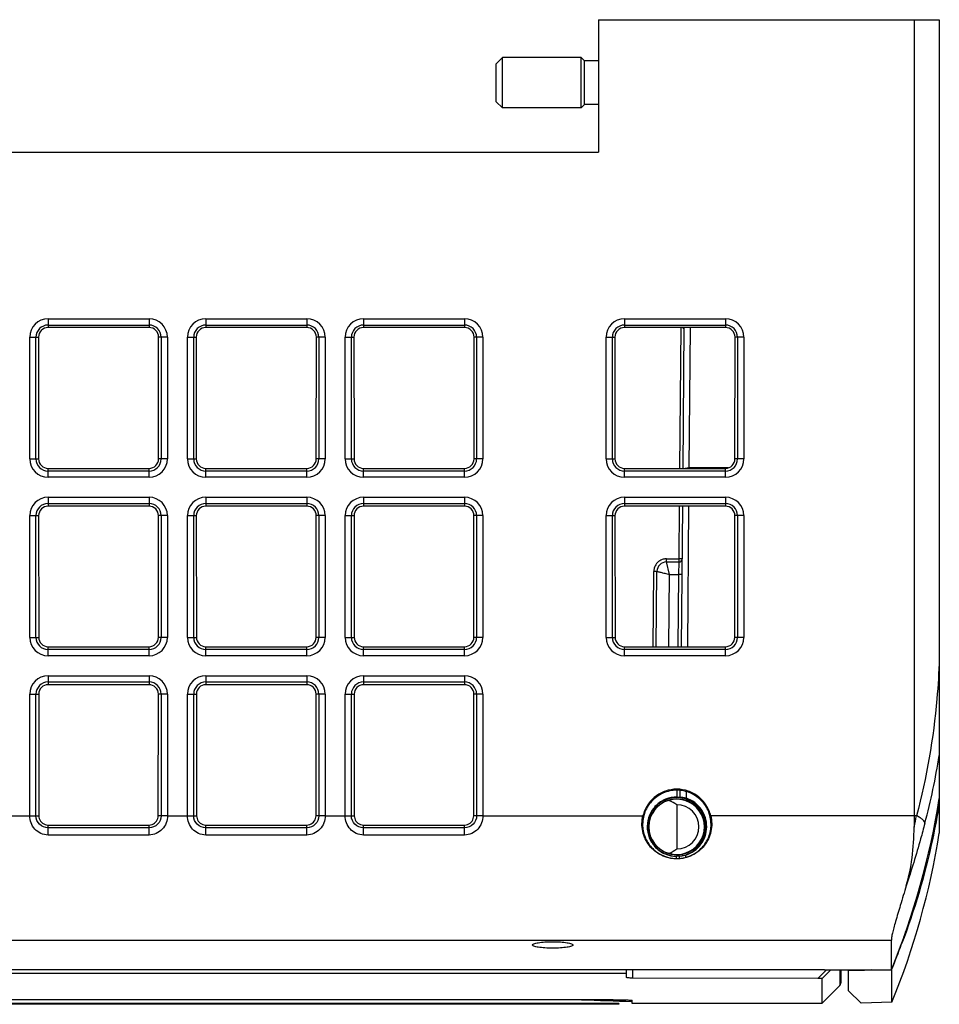
# Model space of a CAD drawing. Units: inches. Extents: x 0 to 34, y 0 to 22.
# Drawn here: x 10 to 12.9, y 14.8 to 17.9 of the extents above; entities that cross this region are included whole.
import ezdxf

# ---------------------------------------------------------------- set-up
doc = ezdxf.new("R2010")
doc.units = ezdxf.units.IN
doc.header["$LTSCALE"] = 1.87
doc.header["$MEASUREMENT"] = 0
doc.layers.get('0').update_dxf_attribs({"linetype": 'CONTINUOUS'})
doc.layers.add('AXIS_PART', color=7, linetype='CONTINUOUS')
doc.layers.add('ECAD_CN_94286201', color=7, linetype='CONTINUOUS')

msp = doc.modelspace()

# ---------------------------------------------------------------- linework, layer by layer
at = {"color": 7, "linetype": 'CONTINUOUS'}
for p, q in [((11.7896, 17.8848), (12.8526, 17.8848)), ((11.7896, 17.8848), (11.7896, 17.4714)), ((12.7738, 17.8848), (12.7738, 15.3642)), ((12.8526, 17.8848), (12.8526, 15.3454)), ((11.4896, 17.7667), (11.4699, 17.747)), ((11.4896, 17.6092), (11.4896, 17.7667)), ((11.7347, 17.7667), (11.4896, 17.7667)), ((11.7347, 17.6092), (11.7347, 17.7667)), ((11.7347, 17.7667), (11.7455, 17.7559)), ((11.4699, 17.6289), (11.4699, 17.747)), ((11.7896, 17.7559), (11.7455, 17.7559)), ((11.7455, 17.62), (11.7455, 17.7559)), ((11.4699, 17.6289), (11.4896, 17.6092)), ((11.7455, 17.62), (11.7347, 17.6092)), ((11.7896, 17.62), (11.7455, 17.62)), ((11.7347, 17.6092), (11.4896, 17.6092)), ((7.1833, 17.4714), (11.7896, 17.4714)), ((10.0719, 16.9511), (10.0719, 16.9237)), ((10.0719, 16.9511), (10.3868, 16.9511)), ((10.3868, 16.9511), (10.3868, 16.9237)), ((10.564, 16.9511), (10.564, 16.9237)), ((10.564, 16.9511), (10.879, 16.9511)), ((10.879, 16.9511), (10.879, 16.9237)), ((11.0561, 16.9511), (11.3711, 16.9511)), ((11.0561, 16.9511), (11.0561, 16.9237)), ((11.3711, 16.9511), (11.3711, 16.9237)), ((11.8703, 16.9511), (12.1853, 16.9511)), ((11.8703, 16.9511), (11.8703, 16.9237)), ((12.1853, 16.9511), (12.1853, 16.9237)), ((10.0719, 16.9315), (10.3868, 16.9315)), ((10.3868, 16.9237), (10.0719, 16.9237)), ((10.564, 16.9315), (10.879, 16.9315)), ((10.879, 16.9237), (10.564, 16.9237)), ((11.0561, 16.9315), (11.3711, 16.9315)), ((11.3711, 16.9237), (11.0561, 16.9237)), ((11.8703, 16.9315), (12.1853, 16.9315)), ((12.1853, 16.9237), (11.8703, 16.9237)), ((12.0431, 16.4841), (12.047, 16.9237)), ((12.053, 16.4841), (12.0568, 16.9237)), ((12.0726, 16.4855), (12.0765, 16.9237)), ((10.0145, 16.5137), (10.0145, 16.8937)), ((10.0145, 16.8937), (10.0419, 16.8937)), ((10.0341, 16.5137), (10.0341, 16.8937)), ((10.0419, 16.8937), (10.0422, 16.5137)), ((10.4165, 16.5137), (10.4168, 16.8937)), ((10.4442, 16.8937), (10.4168, 16.8937)), ((10.4246, 16.8937), (10.4246, 16.5137)), ((10.4442, 16.8937), (10.4442, 16.5137)), ((10.5066, 16.5137), (10.5066, 16.8937)), ((10.5066, 16.8937), (10.534, 16.8937)), ((10.5262, 16.5137), (10.5262, 16.8937)), ((10.534, 16.8937), (10.5343, 16.5137)), ((10.9087, 16.5137), (10.909, 16.8937)), ((10.9364, 16.8937), (10.909, 16.8937)), ((10.9168, 16.8937), (10.9168, 16.5137)), ((10.9364, 16.8937), (10.9364, 16.5137)), ((10.9987, 16.8937), (11.0261, 16.8937)), ((10.9987, 16.5137), (10.9987, 16.8937)), ((11.0183, 16.5137), (11.0183, 16.8937)), ((11.0261, 16.8937), (11.0264, 16.5137)), ((11.4008, 16.5137), (11.4011, 16.8937)), ((11.4285, 16.8937), (11.4011, 16.8937)), ((11.4089, 16.8937), (11.4089, 16.5137)), ((11.4285, 16.8937), (11.4285, 16.5137)), ((11.8129, 16.8937), (11.8403, 16.8937)), ((11.8129, 16.5137), (11.8129, 16.8937)), ((11.8325, 16.5137), (11.8325, 16.8937)), ((11.8403, 16.8937), (11.8406, 16.5137)), ((12.215, 16.5137), (12.2153, 16.8937)), ((12.2427, 16.8937), (12.2153, 16.8937)), ((12.2231, 16.8937), (12.2231, 16.5137)), ((12.2427, 16.8937), (12.2427, 16.5137)), ((10.0145, 16.5137), (10.0422, 16.5137)), ((10.4442, 16.5137), (10.4165, 16.5137)), ((10.5066, 16.5137), (10.5343, 16.5137)), ((10.9364, 16.5137), (10.9087, 16.5137)), ((10.9987, 16.5137), (11.0264, 16.5137)), ((11.4285, 16.5137), (11.4008, 16.5137)), ((11.8129, 16.5137), (11.8406, 16.5137)), ((12.2427, 16.5137), (12.215, 16.5137)), ((10.0719, 16.4563), (10.0719, 16.4841)), ((10.0719, 16.4841), (10.3868, 16.4841)), ((10.3868, 16.4759), (10.0719, 16.4759)), ((10.3868, 16.4563), (10.3868, 16.4841)), ((10.564, 16.4841), (10.879, 16.4841)), ((10.564, 16.4563), (10.564, 16.4841)), ((10.879, 16.4759), (10.564, 16.4759)), ((10.879, 16.4563), (10.879, 16.4841)), ((11.0561, 16.4841), (11.3711, 16.4841)), ((11.0561, 16.4563), (11.0561, 16.4841)), ((11.3711, 16.4759), (11.0561, 16.4759)), ((11.3711, 16.4563), (11.3711, 16.4841)), ((11.8703, 16.4841), (12.1853, 16.4841)), ((11.8703, 16.4563), (11.8703, 16.4841)), ((12.1853, 16.4759), (11.8703, 16.4759)), ((12.1938, 16.4855), (12.0726, 16.4855)), ((12.1853, 16.4563), (12.1853, 16.4841)), ((10.3868, 16.4563), (10.0719, 16.4563)), ((10.879, 16.4563), (10.564, 16.4563)), ((11.3711, 16.4563), (11.0561, 16.4563)), ((12.1853, 16.4563), (11.8703, 16.4563)), ((10.0719, 16.394), (10.0719, 16.3662)), ((10.0719, 16.394), (10.3868, 16.394)), ((10.3868, 16.394), (10.3868, 16.3662)), ((10.564, 16.394), (10.879, 16.394)), ((10.564, 16.394), (10.564, 16.3662)), ((10.879, 16.394), (10.879, 16.3662)), ((11.0561, 16.394), (11.3711, 16.394)), ((11.0561, 16.394), (11.0561, 16.3662)), ((11.3711, 16.394), (11.3711, 16.3662)), ((11.8703, 16.394), (12.1853, 16.394)), ((11.8703, 16.394), (11.8703, 16.3662)), ((12.1853, 16.394), (12.1853, 16.3662)), ((10.0719, 16.3744), (10.3868, 16.3744)), ((10.3868, 16.3662), (10.0719, 16.3662)), ((10.564, 16.3744), (10.879, 16.3744)), ((10.879, 16.3662), (10.564, 16.3662)), ((11.0561, 16.3744), (11.3711, 16.3744)), ((11.3711, 16.3662), (11.0561, 16.3662)), ((11.8703, 16.3744), (12.1853, 16.3744)), ((12.1853, 16.3662), (11.8703, 16.3662)), ((12.0407, 16.2017), (12.0421, 16.3662)), ((12.0481, 15.9274), (12.0519, 16.3662)), ((12.0678, 15.9274), (12.0716, 16.3662)), ((10.0145, 15.9567), (10.0145, 16.3366)), ((10.0145, 16.3366), (10.0423, 16.3366)), ((10.0341, 15.9567), (10.0341, 16.3366)), ((10.0423, 16.3366), (10.0426, 15.9567)), ((10.4161, 15.9567), (10.4164, 16.3366)), ((10.4442, 16.3366), (10.4164, 16.3366)), ((10.4246, 16.3366), (10.4246, 15.9567)), ((10.4442, 16.3366), (10.4442, 15.9567)), ((10.5066, 16.3366), (10.5344, 16.3366)), ((10.5066, 15.9567), (10.5066, 16.3366)), ((10.5262, 15.9567), (10.5262, 16.3366)), ((10.5344, 16.3366), (10.5347, 15.9567)), ((10.9082, 15.9567), (10.9085, 16.3366)), ((10.9364, 16.3366), (10.9085, 16.3366)), ((10.9168, 16.3366), (10.9168, 15.9567)), ((10.9364, 16.3366), (10.9364, 15.9567)), ((10.9987, 16.3366), (11.0265, 16.3366)), ((10.9987, 15.9567), (10.9987, 16.3366)), ((11.0183, 15.9567), (11.0183, 16.3366)), ((11.0265, 16.3366), (11.0268, 15.9567)), ((11.4004, 15.9567), (11.4007, 16.3366)), ((11.4285, 16.3366), (11.4007, 16.3366)), ((11.4089, 16.3366), (11.4089, 15.9567)), ((11.4285, 16.3366), (11.4285, 15.9567)), ((11.8129, 16.3366), (11.8407, 16.3366)), ((11.8129, 15.9567), (11.8129, 16.3366)), ((11.8325, 15.9567), (11.8325, 16.3366)), ((11.8407, 16.3366), (11.841, 15.9567)), ((12.2145, 15.9567), (12.2148, 16.3366)), ((12.2427, 16.3366), (12.2148, 16.3366)), ((12.2231, 16.3366), (12.2231, 15.9567)), ((12.2427, 16.3366), (12.2427, 15.9567)), ((12.0012, 16.2017), (12.0407, 16.2017)), ((12.0012, 16.1919), (12.0012, 16.2017)), ((12.0407, 16.1919), (12.0407, 16.2017)), ((12.0505, 16.2017), (12.0407, 16.2017)), ((12.0012, 16.1919), (12.0407, 16.1919)), ((12.0109, 16.1529), (12.0012, 16.1919)), ((12.0402, 16.1529), (12.0407, 16.1919)), ((11.9598, 15.9274), (11.9618, 16.1626)), ((11.9717, 16.1626), (11.9618, 16.1626)), ((11.9696, 15.9274), (11.9717, 16.1626)), ((12.009, 15.9274), (12.0109, 16.1529)), ((12.0109, 16.1529), (12.0402, 16.1529)), ((12.0383, 15.9274), (12.0402, 16.1529)), ((12.0501, 16.1529), (12.0402, 16.1529)), ((10.0145, 15.9567), (10.0426, 15.9567)), ((10.4442, 15.9567), (10.4161, 15.9567)), ((10.5066, 15.9567), (10.5347, 15.9567)), ((10.9364, 15.9567), (10.9082, 15.9567)), ((10.9987, 15.9567), (11.0268, 15.9567)), ((11.4285, 15.9567), (11.4004, 15.9567)), ((11.8129, 15.9567), (11.841, 15.9567)), ((12.2427, 15.9567), (12.2145, 15.9567)), ((10.0719, 15.9274), (10.3868, 15.9274)), ((10.0719, 15.8993), (10.0719, 15.9274)), ((10.3868, 15.8993), (10.3868, 15.9274)), ((10.564, 15.9274), (10.879, 15.9274)), ((10.564, 15.8993), (10.564, 15.9274)), ((10.879, 15.8993), (10.879, 15.9274)), ((11.0561, 15.9274), (11.3711, 15.9274)), ((11.0561, 15.8993), (11.0561, 15.9274)), ((11.3711, 15.8993), (11.3711, 15.9274)), ((11.8703, 15.9274), (12.1853, 15.9274)), ((11.8703, 15.8993), (11.8703, 15.9274)), ((12.1853, 15.8993), (12.1853, 15.9274)), ((10.3868, 15.9189), (10.0719, 15.9189)), ((10.3868, 15.8993), (10.0719, 15.8993)), ((10.879, 15.9189), (10.564, 15.9189)), ((10.879, 15.8993), (10.564, 15.8993)), ((11.3711, 15.9189), (11.0561, 15.9189)), ((11.3711, 15.8993), (11.0561, 15.8993)), ((12.1853, 15.9189), (11.8703, 15.9189)), ((12.1853, 15.8993), (11.8703, 15.8993)), ((10.0719, 15.8369), (10.3868, 15.8369)), ((10.0719, 15.8369), (10.0719, 15.8087)), ((10.3868, 15.8369), (10.3868, 15.8087)), ((10.564, 15.8369), (10.879, 15.8369)), ((10.564, 15.8369), (10.564, 15.8087)), ((10.879, 15.8369), (10.879, 15.8087)), ((11.0561, 15.8369), (11.3711, 15.8369)), ((11.0561, 15.8369), (11.0561, 15.8087)), ((11.3711, 15.8369), (11.3711, 15.8087)), ((10.0719, 15.8173), (10.3868, 15.8173)), ((10.3868, 15.8087), (10.0719, 15.8087)), ((10.564, 15.8173), (10.879, 15.8173)), ((10.879, 15.8087), (10.564, 15.8087)), ((11.0561, 15.8173), (11.3711, 15.8173)), ((11.3711, 15.8087), (11.0561, 15.8087)), ((10.0145, 15.7795), (10.0427, 15.7795)), ((10.0145, 15.3999), (10.0145, 15.7795)), ((10.0341, 15.3996), (10.0341, 15.7795)), ((10.0427, 15.7795), (10.043, 15.3996)), ((10.4157, 15.3996), (10.416, 15.7795)), ((10.4442, 15.7795), (10.416, 15.7795)), ((10.4246, 15.7795), (10.4246, 15.3996)), ((10.4442, 15.7795), (10.4442, 15.3999)), ((10.5066, 15.7795), (10.5348, 15.7795)), ((10.5066, 15.3999), (10.5066, 15.7795)), ((10.5262, 15.3996), (10.5262, 15.7795)), ((10.5348, 15.7795), (10.5351, 15.3996)), ((10.9078, 15.3996), (10.9081, 15.7795)), ((10.9364, 15.7795), (10.9081, 15.7795)), ((10.9168, 15.7795), (10.9168, 15.3996)), ((10.9364, 15.7795), (10.9364, 15.3999)), ((10.9987, 15.7795), (11.027, 15.7795)), ((10.9987, 15.3999), (10.9987, 15.7795)), ((11.0183, 15.3996), (11.0183, 15.7795)), ((11.027, 15.7795), (11.0273, 15.3996)), ((11.3999, 15.3996), (11.4002, 15.7795)), ((11.4285, 15.7795), (11.4002, 15.7795)), ((11.4089, 15.7795), (11.4089, 15.3996)), ((11.4285, 15.7795), (11.4285, 15.3999)), ((12.0342, 15.4582), (12.0343, 15.4795)), ((12.044, 15.4581), (12.0442, 15.4784)), ((12.0637, 15.4543), (12.0638, 15.4746)), ((12.0337, 15.434), (12.0337, 15.2962)), ((12.0342, 15.4582), (12.044, 15.4579)), ((9.9521, 15.3999), (10.0145, 15.3999)), ((10.0145, 15.3999), (10.0341, 15.3996)), ((10.0341, 15.3996), (10.043, 15.3996)), ((10.4246, 15.3996), (10.4157, 15.3996)), ((10.4442, 15.3999), (10.4246, 15.3996)), ((10.4442, 15.3999), (10.5066, 15.3999)), ((10.5066, 15.3999), (10.5262, 15.3996)), ((10.5262, 15.3996), (10.5351, 15.3996)), ((10.9168, 15.3996), (10.9078, 15.3996)), ((10.9364, 15.3999), (10.9168, 15.3996)), ((10.9364, 15.3999), (10.9987, 15.3999)), ((10.9987, 15.3999), (11.0183, 15.3996)), ((11.0183, 15.3996), (11.0273, 15.3996)), ((11.4089, 15.3996), (11.3999, 15.3996)), ((11.4285, 15.3999), (11.4089, 15.3996)), ((11.4285, 15.3999), (11.928, 15.3999)), ((12.7818, 15.3999), (12.1394, 15.3999)), ((10.0719, 15.3707), (10.3868, 15.3707)), ((10.0719, 15.3395), (10.0719, 15.3707)), ((10.3868, 15.3395), (10.3868, 15.3707)), ((10.564, 15.3707), (10.879, 15.3707)), ((10.564, 15.3395), (10.564, 15.3707)), ((10.879, 15.3395), (10.879, 15.3707)), ((11.0561, 15.3707), (11.3711, 15.3707)), ((11.0561, 15.3395), (11.0561, 15.3707)), ((11.3711, 15.3395), (11.3711, 15.3707)), ((10.3868, 15.3622), (10.0719, 15.3622)), ((10.3868, 15.3395), (10.0719, 15.3395)), ((10.879, 15.3622), (10.564, 15.3622)), ((10.879, 15.3395), (10.564, 15.3395)), ((11.3711, 15.3622), (11.0561, 15.3622)), ((11.3711, 15.3395), (11.0561, 15.3395)), ((12.0621, 15.2704), (12.0621, 15.2772)), ((12.0325, 15.2662), (12.0325, 15.2731)), ((12.0337, 15.2731), (12.0326, 15.2731)), ((12.0424, 15.2734), (12.0337, 15.2731)), ((12.0423, 15.2661), (12.0424, 15.2733)), ((7.1833, 15.0114), (12.703, 15.0114)), ((12.703, 14.9192), (12.703, 15.0114)), ((12.4942, 14.9189), (7.1833, 14.9189)), ((11.8762, 14.9073), (7.1833, 14.9073)), ((11.8762, 14.8951), (11.8762, 14.9189)), ((11.8955, 14.9189), (11.8955, 14.893)), ((12.4943, 14.9127), (12.4737, 14.892)), ((12.5051, 14.9098), (12.4864, 14.891)), ((12.4942, 14.9189), (12.5691, 14.919)), ((12.4974, 14.9157), (12.4943, 14.9127)), ((12.5006, 14.9189), (12.4974, 14.9157)), ((12.5143, 14.919), (12.5051, 14.9098)), ((12.5426, 14.919), (12.5426, 14.8701)), ((12.5455, 14.919), (12.5455, 14.8771)), ((12.6404, 14.9191), (12.5691, 14.9174)), ((12.5691, 14.8533), (12.5691, 14.919)), ((12.7044, 14.9206), (12.7029, 14.9205)), ((12.7044, 14.8175), (12.7044, 14.9206)), ((12.4737, 14.892), (11.8955, 14.893)), ((12.4864, 14.891), (12.4864, 14.8139)), ((12.5426, 14.8701), (12.4864, 14.8139)), ((12.5691, 14.8533), (12.6085, 14.815)), ((11.8349, 14.8256), (7.8821, 14.8256)), ((11.8939, 14.8139), (11.8939, 14.8234)), ((12.7044, 14.8175), (12.6085, 14.815)), ((11.8526, 14.8139), (7.8526, 14.8139)), ((11.8526, 14.8111), (7.8526, 14.8111)), ((11.7926, 14.8139), (11.7926, 14.8111)), ((11.8526, 14.8139), (11.8526, 14.8111))]:
    msp.add_line(p, q, dxfattribs=at)
msp.add_circle((12.0337, 15.3651), 0.0883, dxfattribs=at)
for centre, radius, start, end in [((10.0719, 16.8937), 0.0574, 90, 180), ((10.3868, 16.8937), 0.0574, 0, 90), ((10.564, 16.8937), 0.0574, 90, 180), ((10.879, 16.8937), 0.0574, 0, 90), ((11.0561, 16.8937), 0.0574, 90, 180), ((11.3711, 16.8937), 0.0574, 0, 90), ((11.8703, 16.8937), 0.0574, 90, 180), ((12.1853, 16.8937), 0.0574, 0, 90), ((10.0719, 16.8937), 0.0378, 90, 180), ((10.3868, 16.8937), 0.0378, 0, 90), ((10.564, 16.8937), 0.0378, 90, 180), ((10.879, 16.8937), 0.0378, 0, 90), ((11.0561, 16.8937), 0.0378, 90, 180), ((11.3711, 16.8937), 0.0378, 0, 90), ((11.8703, 16.8937), 0.0378, 90, 180), ((12.1853, 16.8937), 0.0378, 0, 90), ((10.0719, 16.5137), 0.0574, 180, 270), ((10.0719, 16.5137), 0.0378, 180, 270), ((10.3868, 16.5137), 0.0574, 270, 360), ((10.3868, 16.5137), 0.0378, 270, 360), ((10.564, 16.5137), 0.0574, 180, 270), ((10.564, 16.5137), 0.0378, 180, 270), ((10.879, 16.5137), 0.0574, 270, 360), ((10.879, 16.5137), 0.0378, 270, 360), ((11.0561, 16.5137), 0.0574, 180, 270), ((11.0561, 16.5137), 0.0378, 180, 270), ((11.3711, 16.5137), 0.0574, 270, 360), ((11.3711, 16.5137), 0.0378, 270, 360), ((11.8703, 16.5137), 0.0574, 180, 270), ((11.8703, 16.5137), 0.0378, 180, 270), ((12.1853, 16.5137), 0.0574, 270, 360), ((12.1853, 16.5137), 0.0378, 270, 360), ((10.0719, 16.3366), 0.0574, 90, 180), ((10.3868, 16.3366), 0.0574, 0, 90), ((10.564, 16.3366), 0.0574, 90, 180), ((10.879, 16.3366), 0.0574, 0, 90), ((11.0561, 16.3366), 0.0574, 90, 180), ((11.3711, 16.3366), 0.0574, 0, 90), ((11.8703, 16.3366), 0.0574, 90, 180), ((12.1853, 16.3366), 0.0574, 0, 90), ((10.0719, 16.3366), 0.0378, 90, 180), ((10.3868, 16.3366), 0.0378, 0, 90), ((10.564, 16.3366), 0.0378, 90, 180), ((10.879, 16.3366), 0.0378, 0, 90), ((11.0561, 16.3366), 0.0378, 90, 180), ((11.3711, 16.3366), 0.0378, 0, 90), ((11.8703, 16.3366), 0.0378, 90, 180), ((12.1853, 16.3366), 0.0378, 0, 90), ((12.0012, 16.1623), 0.0394, 108.9607, 160.6517), ((12.0012, 16.1619), 0.0397, 92.395, 108.8687), ((12.0012, 16.1628), 0.0389, 90.0109, 92.3598), ((12.0407, 16.2017), 0.00984, 270, 359.5), ((12.0015, 16.1622), 0.0397, 160.74, 176.9805), ((12.0012, 16.1624), 0.0295, 90, 179.5), ((12.0008, 16.1623), 0.039, 177.0108, 179.4861), ((10.0719, 15.9567), 0.0574, 180, 270), ((10.0719, 15.9567), 0.0378, 180, 270), ((10.3868, 15.9567), 0.0574, 270, 360), ((10.3868, 15.9567), 0.0378, 270, 360), ((10.564, 15.9567), 0.0574, 180, 270), ((10.564, 15.9567), 0.0378, 180, 270), ((10.879, 15.9567), 0.0574, 270, 360), ((10.879, 15.9567), 0.0378, 270, 360), ((11.0561, 15.9567), 0.0574, 180, 270), ((11.0561, 15.9567), 0.0378, 180, 270), ((11.3711, 15.9567), 0.0574, 270, 360), ((11.3711, 15.9567), 0.0378, 270, 360), ((11.8703, 15.9567), 0.0574, 180, 270), ((11.8703, 15.9567), 0.0378, 180, 270), ((12.1853, 15.9567), 0.0574, 270, 360), ((12.1853, 15.9567), 0.0378, 270, 360), ((10.0719, 15.7795), 0.0574, 90, 180), ((10.3868, 15.7795), 0.0574, 0, 90), ((10.564, 15.7795), 0.0574, 90, 180), ((10.879, 15.7795), 0.0574, 0, 90), ((11.0561, 15.7795), 0.0574, 90, 180), ((11.3711, 15.7795), 0.0574, 0, 90), ((10.0719, 15.7795), 0.0378, 90, 180), ((10.3868, 15.7795), 0.0378, 0, 90), ((10.564, 15.7795), 0.0378, 90, 180), ((10.879, 15.7795), 0.0378, 0, 90), ((11.0561, 15.7795), 0.0378, 90, 180), ((11.3711, 15.7795), 0.0378, 0, 90), ((10.6584, 15.9433), 2.2228, 345.2099, 350.8013), ((12.0337, 15.3651), 0.0862, 253.3077, 106.6923), ((12.0337, 15.3654), 0.0912, 83.7413, 90.0051), ((12.0337, 15.3651), 0.0689, 270, 90), ((10.4636, 15.8338), 2.419, 337.7828, 350.9695), ((10.0719, 15.3996), 0.0289, 180.0331, 251.1051), ((10.3868, 15.3996), 0.0289, 288.8882, 359.964), ((10.564, 15.3996), 0.0289, 180.0331, 251.1051), ((10.879, 15.3996), 0.0289, 288.8882, 359.964), ((11.0561, 15.3996), 0.0289, 180.0331, 251.1051), ((11.3711, 15.3996), 0.0289, 288.8882, 359.964), ((9.399, 16.1341), 3.4615, 347.1499, 347.755), ((10.0719, 15.3997), 0.029, 251.095, 269.9341), ((10.3868, 15.3997), 0.0289, 270.0617, 288.901), ((10.564, 15.3997), 0.029, 251.095, 269.9341), ((10.8789, 15.3997), 0.0289, 270.0617, 288.901), ((11.0562, 15.3997), 0.029, 251.095, 269.9341), ((11.3711, 15.3997), 0.0289, 270.0617, 288.901), ((12.0661, 15.2449), 0.7125, 339.8705, 343.3767), ((10.4757, 15.8284), 2.4066, 337.8367, 339.8571), ((12.5357, 14.8771), 0.00984, 315, 360)]:
    msp.add_arc(centre, radius, start, end, dxfattribs=at)
for centre, major_axis, ratio, start_param, end_param in [((10.0719, 16.8937), (0, 0.03), 1, 0, 1.57156), ((10.3868, 16.8937), (0, 0.03), 1, -1.57156, 0), ((10.564, 16.8937), (0, 0.03), 1, 0, 1.57156), ((10.879, 16.8937), (0, 0.03), 1, -1.57156, 0), ((11.0561, 16.8937), (0, 0.03), 1, 0, 1.57156), ((11.3711, 16.8937), (0, 0.03), 1, -1.57156, 0), ((11.8703, 16.8937), (0, 0.03), 1, 0, 1.57156), ((12.1853, 16.8937), (0, 0.03), 1, -1.57156, 0), ((10.0719, 16.5138), (0, 0.0297), 1, -4.711625, -3.141593), ((10.3868, 16.5138), (0, 0.0297), 1, -3.141593, -1.57156), ((10.564, 16.5138), (0, 0.0297), 1, -4.711625, -3.141593), ((10.879, 16.5138), (0, 0.0297), 1, -3.141593, -1.57156), ((11.0561, 16.5138), (0, 0.0297), 1, -4.711625, -3.141593), ((11.3711, 16.5138), (0, 0.0297), 1, -3.141593, -1.57156), ((11.8703, 16.5138), (0, 0.0297), 1, -4.711625, -3.141593), ((12.1853, 16.5138), (0, 0.0297), 1, -3.141593, -1.57156), ((10.0719, 16.3366), (0, 0.0296), 1, 0, 1.57156), ((10.3868, 16.3366), (0, 0.0296), 1, -1.57156, 0), ((10.564, 16.3366), (0, 0.0296), 1, 0, 1.57156), ((10.879, 16.3366), (0, 0.0296), 1, -1.57156, 0), ((11.0561, 16.3366), (0, 0.0296), 1, 0, 1.57156), ((11.3711, 16.3366), (0, 0.0296), 1, -1.57156, 0), ((11.8703, 16.3366), (0, 0.0296), 1, 0, 1.57156), ((12.1853, 16.3366), (0, 0.0296), 1, -1.57156, 0), ((10.0719, 15.9567), (0, 0.0293), 1, -4.711625, -3.141593), ((10.3868, 15.9567), (0, 0.0293), 1, -3.141593, -1.57156), ((10.564, 15.9567), (0, 0.0293), 1, -4.711625, -3.141593), ((10.879, 15.9567), (0, 0.0293), 1, -3.141593, -1.57156), ((11.0561, 15.9567), (0, 0.0293), 1, -4.711625, -3.141593), ((11.3711, 15.9567), (0, 0.0293), 1, -3.141593, -1.57156), ((11.8703, 15.9567), (0, 0.0293), 1, -4.711625, -3.141593), ((12.1853, 15.9567), (0, 0.0293), 1, -3.141593, -1.57156), ((10.0719, 15.7795), (0, 0.0292), 1, 0, 1.57156), ((10.3868, 15.7795), (0, 0.0292), 1, -1.57156, 0), ((10.564, 15.7795), (0, 0.0292), 1, 0, 1.57156), ((10.879, 15.7795), (0, 0.0292), 1, -1.57156, 0), ((11.0561, 15.7795), (0, 0.0292), 1, 0, 1.57156), ((11.3711, 15.7795), (0, 0.0292), 1, -1.57156, 0), ((12.0321, 15.3651), (0.0858, 0), 0.999832, 1.844522, 4.438663), ((11.939, 15.3651), (0.1352, 0), 0.713939, 0.795108, 1.027519), ((11.939, 15.3651), (0.1352, 0), 0.713939, -1.027519, -0.795108), ((-175.6151, 29.8139), (1718.8298, 0.1309), 0.008727, -1.461093, -1.461015), ((11.7364, 29.8139), (10.8136, -10.8136), 0.961325, -0.805114, -0.794615)]:
    msp.add_ellipse(centre, major_axis=major_axis, ratio=ratio, start_param=start_param, end_param=end_param, dxfattribs=at)
for points, knots in [([(12.0587, 16.4842), (12.0597, 16.4844), (12.0643, 16.4853), (12.069, 16.4855), (12.0726, 16.4855)], [0, 0, 0, 0, 0.217194, 1, 1, 1, 1]), ([(11.9717, 16.1626), (11.9717, 16.1627), (11.9721, 16.1625), (11.9725, 16.1625), (11.9735, 16.1622), (11.9755, 16.1618), (11.9789, 16.161), (11.9837, 16.1598), (11.9896, 16.1583), (11.9988, 16.156), (12.006, 16.1542), (12.0109, 16.1529)], [0, 0, 0, 0, 0.004837, 0.0195, 0.043851, 0.0776, 0.171607, 0.29727, 0.449221, 0.621371, 1, 1, 1, 1]), ([(12.8526, 15.8901), (12.8512, 15.8484), (12.8414, 15.6834), (12.8134, 15.5193), (12.7818, 15.3999)], [0, 0, 0, 0, 0.252766, 1, 1, 1, 1]), ([(12.0337, 15.4795), (12.0189, 15.4795), (11.9891, 15.4733), (11.9524, 15.4465), (11.9292, 15.4074), (11.926, 15.377), (11.9274, 15.3624)], [0, 0, 0, 0, 0.249992, 0.500002, 0.749972, 1, 1, 1, 1]), ([(12.0337, 15.4826), (12.0217, 15.4826), (11.9975, 15.4787), (11.9654, 15.4611), (11.9406, 15.4341), (11.9308, 15.4116), (11.928, 15.3999)], [0, 0, 0, 0, 0.250005, 0.499985, 0.750025, 1, 1, 1, 1]), ([(12.1394, 15.3999), (12.1366, 15.4116), (12.1268, 15.4341), (12.102, 15.4611), (12.0699, 15.4787), (12.0457, 15.4826), (12.0337, 15.4826)], [0, 0, 0, 0, 0.249977, 0.500018, 0.749997, 1, 1, 1, 1]), ([(12.1399, 15.3624), (12.1413, 15.377), (12.1381, 15.4074), (12.115, 15.4465), (12.0783, 15.4733), (12.0484, 15.4795), (12.0337, 15.4795)], [0, 0, 0, 0, 0.25003, 0.500001, 0.75001, 1, 1, 1, 1]), ([(12.0342, 15.4582), (12.0221, 15.4583), (11.9978, 15.4536), (11.967, 15.4332), (11.9462, 15.4027), (11.9387, 15.3665), (11.9456, 15.3301), (11.9658, 15.2992), (11.9963, 15.2783), (12.0205, 15.2732), (12.0325, 15.2731)], [0, 0, 0, 0, 0.125019, 0.250003, 0.375005, 0.5, 0.624996, 0.749998, 0.874982, 1, 1, 1, 1]), ([(12.0337, 15.4566), (12.0218, 15.4566), (11.9977, 15.4519), (11.9673, 15.4315), (11.9469, 15.401), (11.9398, 15.3651), (11.9469, 15.3292), (11.9673, 15.2987), (11.9977, 15.2784), (12.0218, 15.2736), (12.0337, 15.2736)], [0, 0, 0, 0, 0.125018, 0.250004, 0.375011, 0.500012, 0.62501, 0.750008, 0.874986, 1, 1, 1, 1]), ([(12.0422, 15.274), (12.0533, 15.275), (12.0754, 15.2813), (12.1026, 15.3018), (12.1208, 15.3308), (12.1273, 15.3644), (12.1213, 15.3981), (12.1036, 15.4273), (12.0766, 15.4483), (12.0547, 15.4549), (12.0436, 15.4561)], [0, 0, 0, 0, 0.125071, 0.250039, 0.375028, 0.500012, 0.624993, 0.749973, 0.874933, 1, 1, 1, 1]), ([(12.044, 15.4581), (12.044, 15.4583), (12.0448, 15.4581), (12.0457, 15.4582), (12.0477, 15.458), (12.0501, 15.4577), (12.0531, 15.4571), (12.0577, 15.4562), (12.0612, 15.4551), (12.0637, 15.4543)], [0, 0, 0, 0, 0.019605, 0.076697, 0.169688, 0.294629, 0.446723, 0.619748, 1, 1, 1, 1]), ([(12.0621, 15.2772), (12.0713, 15.2801), (12.089, 15.289), (12.11, 15.3098), (12.1236, 15.336), (12.1285, 15.3652), (12.1241, 15.3944), (12.111, 15.4209), (12.0903, 15.442), (12.0728, 15.4512), (12.0637, 15.4543)], [0, 0, 0, 0, 0.125, 0.25, 0.375, 0.5, 0.625, 0.750001, 0.875, 1, 1, 1, 1]), ([(12.8526, 15.4381), (12.8464, 15.4001), (12.8184, 15.2513), (12.7754, 15.1052), (12.7351, 14.9997)], [0, 0, 0, 0, 0.254283, 1, 1, 1, 1]), ([(10.0719, 15.3395), (10.0642, 15.3395), (10.0487, 15.3429), (10.0296, 15.3567), (10.0172, 15.3767), (10.0144, 15.3922), (10.0145, 15.3999)], [0, 0, 0, 0, 0.250301, 0.499984, 0.749684, 1, 1, 1, 1]), ([(10.0719, 15.3622), (10.0623, 15.3622), (10.0423, 15.37), (10.0341, 15.39), (10.0341, 15.3996)], [0, 0, 0, 0, 0.500554, 1, 1, 1, 1]), ([(10.4442, 15.3999), (10.4443, 15.3922), (10.4415, 15.3767), (10.4291, 15.3567), (10.41, 15.3429), (10.3945, 15.3395), (10.3868, 15.3395)], [0, 0, 0, 0, 0.250489, 0.500333, 0.749911, 1, 1, 1, 1]), ([(10.4246, 15.3996), (10.4246, 15.39), (10.4164, 15.37), (10.3964, 15.3622), (10.3868, 15.3622)], [0, 0, 0, 0, 0.499857, 1, 1, 1, 1]), ([(10.564, 15.3395), (10.5563, 15.3395), (10.5408, 15.3429), (10.5217, 15.3567), (10.5093, 15.3767), (10.5065, 15.3922), (10.5066, 15.3999)], [0, 0, 0, 0, 0.250301, 0.499984, 0.749684, 1, 1, 1, 1]), ([(10.564, 15.3622), (10.5544, 15.3622), (10.5344, 15.37), (10.5262, 15.39), (10.5262, 15.3996)], [0, 0, 0, 0, 0.500554, 1, 1, 1, 1]), ([(10.9364, 15.3999), (10.9364, 15.3922), (10.9336, 15.3767), (10.9213, 15.3567), (10.9021, 15.3429), (10.8866, 15.3395), (10.879, 15.3395)], [0, 0, 0, 0, 0.250489, 0.500333, 0.749911, 1, 1, 1, 1]), ([(10.9168, 15.3996), (10.9168, 15.39), (10.9086, 15.37), (10.8886, 15.3622), (10.879, 15.3622)], [0, 0, 0, 0, 0.499857, 1, 1, 1, 1]), ([(11.0561, 15.3395), (11.0485, 15.3395), (11.0329, 15.3429), (11.0138, 15.3567), (11.0015, 15.3767), (10.9987, 15.3922), (10.9987, 15.3999)], [0, 0, 0, 0, 0.250301, 0.499984, 0.749684, 1, 1, 1, 1]), ([(11.0561, 15.3622), (11.0465, 15.3622), (11.0265, 15.37), (11.0183, 15.39), (11.0183, 15.3996)], [0, 0, 0, 0, 0.500554, 1, 1, 1, 1]), ([(11.4285, 15.3999), (11.4285, 15.3922), (11.4258, 15.3767), (11.4134, 15.3567), (11.3943, 15.3429), (11.3788, 15.3395), (11.3711, 15.3395)], [0, 0, 0, 0, 0.250489, 0.500333, 0.749911, 1, 1, 1, 1]), ([(11.4089, 15.3996), (11.4089, 15.39), (11.4007, 15.37), (11.3807, 15.3622), (11.3711, 15.3622)], [0, 0, 0, 0, 0.499857, 1, 1, 1, 1]), ([(12.0337, 15.2652), (12.0173, 15.2652), (11.9842, 15.2727), (11.9452, 15.3045), (11.9235, 15.35), (11.9241, 15.384), (11.928, 15.3999)], [0, 0, 0, 0, 0.251302, 0.499599, 0.748331, 1, 1, 1, 1]), ([(12.1394, 15.3999), (12.1433, 15.384), (12.1438, 15.35), (12.1222, 15.3045), (12.0831, 15.2727), (12.0501, 15.2652), (12.0337, 15.2652)], [0, 0, 0, 0, 0.251669, 0.500401, 0.748698, 1, 1, 1, 1]), ([(12.8075, 15.3759), (12.8077, 15.3777), (12.806, 15.382), (12.8007, 15.3878), (12.7924, 15.394), (12.7856, 15.3979), (12.7818, 15.3999)], [0, 0, 0, 0, 0.147651, 0.357969, 0.643172, 1, 1, 1, 1]), ([(12.8075, 15.3759), (12.8032, 15.3597), (12.7854, 15.2945), (12.7654, 15.2298), (12.7494, 15.1815)], [0, 0, 0, 0, 0.24721, 1, 1, 1, 1]), ([(11.9274, 15.3624), (11.9287, 15.3493), (11.9361, 15.3236), (11.9604, 15.2921), (11.9942, 15.271), (12.0206, 15.2662), (12.0337, 15.2662)], [0, 0, 0, 0, 0.251375, 0.499928, 0.748474, 1, 1, 1, 1]), ([(12.0337, 15.2662), (12.0468, 15.2662), (12.0731, 15.271), (12.1069, 15.2921), (12.1313, 15.3236), (12.1387, 15.3493), (12.1399, 15.3624)], [0, 0, 0, 0, 0.251523, 0.500068, 0.748622, 1, 1, 1, 1]), ([(12.7494, 15.1815), (12.7579, 15.2097), (12.77, 15.2705), (12.7738, 15.3321), (12.7738, 15.3642)], [0, 0, 0, 0, 0.478941, 1, 1, 1, 1]), ([(12.0621, 15.2772), (12.0597, 15.2764), (12.0561, 15.2754), (12.0515, 15.2744), (12.0485, 15.2739), (12.0461, 15.2737), (12.0441, 15.2733), (12.0432, 15.2735), (12.0424, 15.2732), (12.0424, 15.2733)], [0, 0, 0, 0, 0.379988, 0.55306, 0.705266, 0.830351, 0.923483, 0.980668, 1, 1, 1, 1]), ([(12.7494, 15.1815), (12.7433, 15.161), (12.732, 15.1238), (12.7188, 15.0799), (12.7107, 15.0508), (12.7065, 15.0342), (12.7039, 15.0215), (12.703, 15.0143), (12.703, 15.0114)], [0, 0, 0, 0, 0.363126, 0.660588, 0.779758, 0.87685, 0.950528, 1, 1, 1, 1]), ([(11.5827, 14.9964), (11.5827, 14.9971), (11.5843, 14.9989), (11.5905, 15.0015), (11.6034, 15.0041), (11.623, 15.006), (11.6463, 15.0068), (11.6695, 15.006), (11.6891, 15.0041), (11.7021, 15.0015), (11.7082, 14.9989), (11.7099, 14.9971), (11.7099, 14.9964)], [0, 0, 0, 0, 0.017486, 0.048358, 0.155684, 0.313712, 0.499999, 0.686288, 0.844315, 0.951641, 0.982514, 1, 1, 1, 1]), ([(11.7099, 14.9964), (11.7099, 14.9956), (11.7083, 14.9938), (11.7021, 14.9913), (11.6892, 14.9887), (11.6696, 14.9869), (11.6463, 14.9863), (11.623, 14.9869), (11.6034, 14.9887), (11.5905, 14.9913), (11.5843, 14.9938), (11.5827, 14.9956), (11.5827, 14.9964)], [0, 0, 0, 0, 0.017328, 0.047989, 0.155149, 0.313359, 0.499999, 0.68664, 0.84485, 0.952011, 0.982672, 1, 1, 1, 1]), ([(11.8955, 14.893), (11.8931, 14.893), (11.8885, 14.8931), (11.8826, 14.8935), (11.8786, 14.894), (11.8768, 14.8945), (11.8762, 14.8949), (11.8762, 14.8951)], [0, 0, 0, 0, 0.379009, 0.699034, 0.913778, 0.972518, 1, 1, 1, 1]), ([(12.4864, 14.891), (12.4864, 14.8912), (12.4858, 14.8913), (12.485, 14.8915), (12.4836, 14.8916), (12.4812, 14.8918), (12.4779, 14.8919), (12.4751, 14.892), (12.4737, 14.892)], [0, 0, 0, 0, 0.03173, 0.107516, 0.219259, 0.355164, 0.666219, 1, 1, 1, 1]), ([(11.8349, 14.8256), (11.8424, 14.8256), (11.8533, 14.8255), (11.8673, 14.8252), (11.8761, 14.825), (11.8833, 14.8246), (11.8883, 14.8243), (11.8912, 14.824), (11.8927, 14.8238), (11.8934, 14.8237), (11.8939, 14.8235), (11.8939, 14.8234)], [0, 0, 0, 0, 0.381803, 0.554277, 0.705471, 0.829685, 0.922086, 0.95525, 0.979266, 0.994052, 1, 1, 1, 1])]:
    msp.add_open_spline(points, degree=3, knots=knots, dxfattribs=at)
at = {"layer": 'AXIS_PART', "color": 7, "linetype": 'CONTINUOUS'}
msp.add_line((12.4864, 14.8139), (11.8939, 14.8139), dxfattribs=at)
msp.add_arc((10.4904, 15.7236), 2.3923, 337.7439, 350.9059, dxfattribs=at)
at = {"layer": 'ECAD_CN_94286201', "color": 7, "linetype": 'CONTINUOUS'}
for p, q in [((12.0543, 16.9195), (12.0543, 16.9237)), ((12.0568, 16.9195), (12.0543, 16.9195))]:
    msp.add_line(p, q, dxfattribs=at)

doc.saveas('drawing.dxf')
